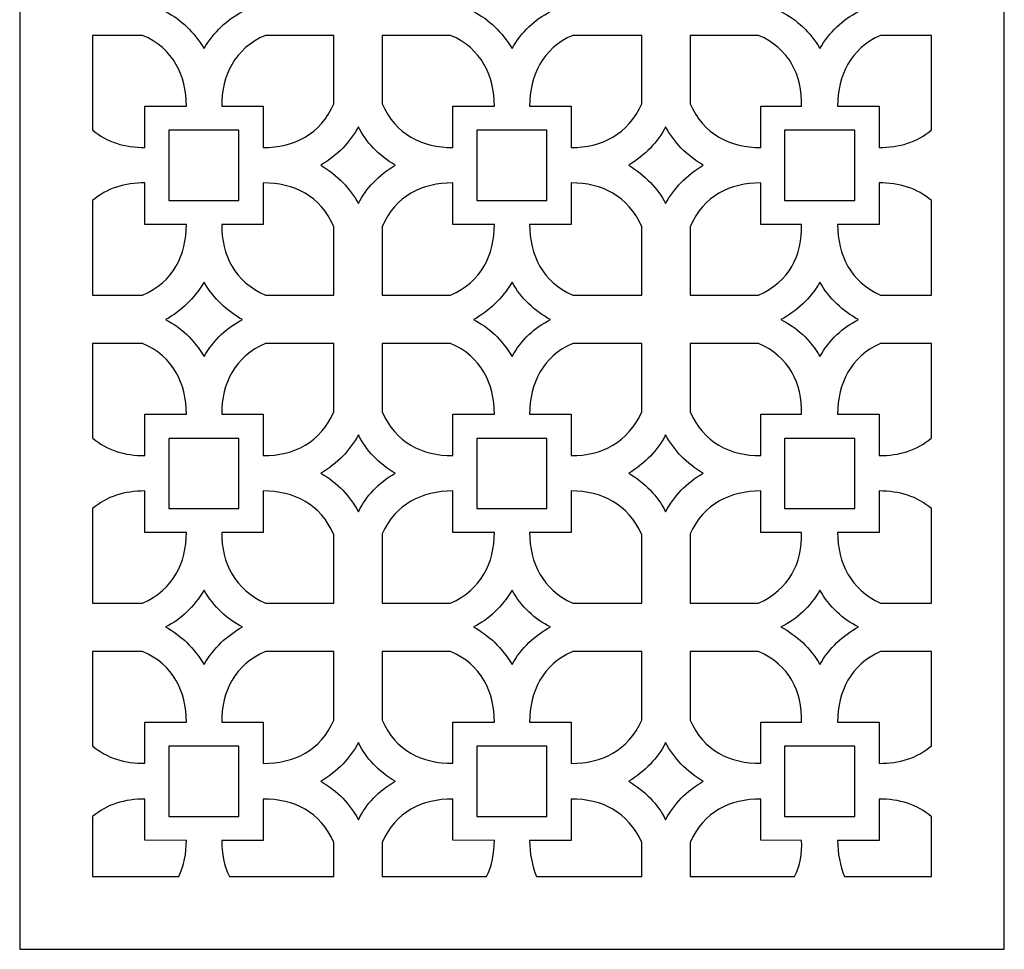
# Model space of a CAD drawing. Units: millimetres. Extents: x -187 to -32, y -115 to 132.
# Drawn here: x -187 to -32, y -115 to 31 of the extents above; entities that cross this region are included whole.
import ezdxf

# ---------------------------------------------------------------- set-up
doc = ezdxf.new("R2010")
doc.units = ezdxf.units.MM
doc.header["$MEASUREMENT"] = 0
doc.layers.add('layer 1', color=7, linetype='Continuous')

msp = doc.modelspace()

# ---------------------------------------------------------------- linework, layer by layer
at = {"layer": 'layer 1', "color": 250}
msp.add_open_spline([(-187.3989, -115.1543), (-187.3989, -115.1543), (-187.3989, 131.8462), (-187.3989, 131.8462), (-187.3989, 131.8462), (-187.3989, 131.8462), (-32.2749, 131.8462), (-32.2749, 131.8462), (-32.2749, 131.8462), (-32.2749, 131.8462), (-32.2749, -115.1543), (-32.2749, -115.1543), (-32.2749, -115.1543), (-32.2749, -115.1543), (-187.3989, -115.1543), (-187.3989, -115.1543)], degree=3, knots=[0, 0, 0, 0, 0.2, 0.2, 0.2, 0.2, 0.4, 0.4, 0.4, 0.4, 0.6, 0.6, 0.6, 0.6, 1, 1, 1, 1], dxfattribs=at)
at = {"layer": 'layer 1', "color": 7}
for points, knots in [([(-164.4085, 32.5346), (-161.9883, 33.8654), (-159.9314, 35.8016), (-158.3584, 38.4636), (-158.3584, 38.4636), (-156.7854, 35.8016), (-154.7285, 33.8654), (-152.3083, 32.5346), (-152.3083, 32.5346), (-154.7285, 31.3245), (-156.7854, 29.2676), (-158.3584, 26.7263), (-158.3584, 26.7263), (-159.9314, 29.2676), (-161.9883, 31.3245), (-164.4085, 32.5346)], [0, 0, 0, 0, 0.2, 0.2, 0.2, 0.2, 0.4, 0.4, 0.4, 0.4, 0.6, 0.6, 0.6, 0.6, 1, 1, 1, 1]), ([(-115.8868, 32.5346), (-113.4666, 33.8654), (-111.4097, 35.8016), (-109.8367, 38.4636), (-109.8367, 38.4636), (-108.3848, 35.8016), (-106.2068, 33.8654), (-103.7866, 32.5346), (-103.7866, 32.5346), (-106.2068, 31.3245), (-108.3848, 29.2676), (-109.8367, 26.7263), (-109.8367, 26.7263), (-111.4097, 29.2676), (-113.4666, 31.3245), (-115.8868, 32.5346)], [0, 0, 0, 0, 0.2, 0.2, 0.2, 0.2, 0.4, 0.4, 0.4, 0.4, 0.6, 0.6, 0.6, 0.6, 1, 1, 1, 1]), ([(-67.4862, 32.5346), (-64.945, 33.8654), (-62.888, 35.8016), (-61.315, 38.4636), (-61.315, 38.4636), (-59.8631, 35.8016), (-57.6851, 33.8654), (-55.2649, 32.5346), (-55.2649, 32.5346), (-57.6851, 31.3245), (-59.8631, 29.2676), (-61.315, 26.7263), (-61.315, 26.7263), (-62.888, 29.2676), (-64.945, 31.3245), (-67.4862, 32.5346)], [0, 0, 0, 0, 0.2, 0.2, 0.2, 0.2, 0.4, 0.4, 0.4, 0.4, 0.6, 0.6, 0.6, 0.6, 1, 1, 1, 1]), ([(-175.9037, 28.7832), (-175.9037, 28.7832), (-168.0385, 28.7832), (-168.0385, 28.7832), (-168.0385, 28.7832), (-163.1984, 26.7263), (-161.1415, 22.4913), (-161.1415, 17.6513), (-161.1415, 17.6513), (-161.1415, 17.6513), (-167.6756, 17.6513), (-167.6756, 17.6513), (-167.6756, 17.6513), (-167.6756, 17.6513), (-167.6756, 11.1172), (-167.6756, 11.1172), (-167.6756, 11.1172), (-170.8215, 11.1172), (-173.7257, 11.9641), (-175.9037, 13.9003), (-175.9037, 13.9003), (-175.9037, 13.9003), (-175.9037, 28.7832), (-175.9037, 28.7832)], [0, 0, 0, 0, 0.14285714, 0.14285714, 0.14285714, 0.14285714, 0.28571429, 0.28571429, 0.28571429, 0.28571429, 0.42857143, 0.42857143, 0.42857143, 0.42857143, 0.57142857, 0.57142857, 0.57142857, 0.57142857, 0.71428571, 0.71428571, 0.71428571, 0.71428571, 1, 1, 1, 1]), ([(-137.9089, 28.7832), (-137.9089, 28.7832), (-137.9089, 18.0142), (-137.9089, 18.0142), (-137.9089, 18.0142), (-139.9662, 13.1741), (-144.2012, 11.1172), (-149.0412, 11.1172), (-149.0412, 11.1172), (-149.0412, 11.1172), (-149.0412, 17.6513), (-149.0412, 17.6513), (-149.0412, 17.6513), (-149.0412, 17.6513), (-155.5753, 17.6513), (-155.5753, 17.6513), (-155.5753, 17.6513), (-155.5753, 22.4913), (-153.5184, 26.7263), (-148.6783, 28.7832), (-148.6783, 28.7832), (-148.6783, 28.7832), (-137.9089, 28.7832), (-137.9089, 28.7832)], [0, 0, 0, 0, 0.14285714, 0.14285714, 0.14285714, 0.14285714, 0.28571429, 0.28571429, 0.28571429, 0.28571429, 0.42857143, 0.42857143, 0.42857143, 0.42857143, 0.57142857, 0.57142857, 0.57142857, 0.57142857, 0.71428571, 0.71428571, 0.71428571, 0.71428571, 1, 1, 1, 1]), ([(-130.2858, 28.7832), (-130.2858, 28.7832), (-119.5168, 28.7832), (-119.5168, 28.7832), (-119.5168, 28.7832), (-114.6767, 26.7263), (-112.6198, 22.4913), (-112.6198, 17.6513), (-112.6198, 17.6513), (-112.6198, 17.6513), (-119.1539, 17.6513), (-119.1539, 17.6513), (-119.1539, 17.6513), (-119.1539, 17.6513), (-119.1539, 11.1172), (-119.1539, 11.1172), (-119.1539, 11.1172), (-123.9939, 11.1172), (-128.2289, 13.1741), (-130.2858, 18.0142), (-130.2858, 18.0142), (-130.2858, 18.0142), (-130.2858, 28.7832), (-130.2858, 28.7832)], [0, 0, 0, 0, 0.14285714, 0.14285714, 0.14285714, 0.14285714, 0.28571429, 0.28571429, 0.28571429, 0.28571429, 0.42857143, 0.42857143, 0.42857143, 0.42857143, 0.57142857, 0.57142857, 0.57142857, 0.57142857, 0.71428571, 0.71428571, 0.71428571, 0.71428571, 1, 1, 1, 1]), ([(-89.3876, 28.7832), (-89.3876, 28.7832), (-89.3876, 18.0142), (-89.3876, 18.0142), (-89.3876, 18.0142), (-91.5656, 13.1741), (-95.6795, 11.1172), (-100.5196, 11.1172), (-100.5196, 11.1172), (-100.5196, 11.1172), (-100.5196, 17.6513), (-100.5196, 17.6513), (-100.5196, 17.6513), (-100.5196, 17.6513), (-107.0536, 17.6513), (-107.0536, 17.6513), (-107.0536, 17.6513), (-107.0536, 22.4913), (-104.9967, 26.7263), (-100.2777, 28.7832), (-100.2777, 28.7832), (-100.2777, 28.7832), (-89.3876, 28.7832), (-89.3876, 28.7832)], [0, 0, 0, 0, 0.14285714, 0.14285714, 0.14285714, 0.14285714, 0.28571429, 0.28571429, 0.28571429, 0.28571429, 0.42857143, 0.42857143, 0.42857143, 0.42857143, 0.57142857, 0.57142857, 0.57142857, 0.57142857, 0.71428571, 0.71428571, 0.71428571, 0.71428571, 1, 1, 1, 1]), ([(-81.7645, 28.7832), (-81.7645, 28.7832), (-70.9951, 28.7832), (-70.9951, 28.7832), (-70.9951, 28.7832), (-66.1551, 26.7263), (-64.0981, 22.4913), (-64.2192, 17.6513), (-64.2192, 17.6513), (-64.2192, 17.6513), (-70.6322, 17.6513), (-70.6322, 17.6513), (-70.6322, 17.6513), (-70.6322, 17.6513), (-70.6322, 11.1172), (-70.6322, 11.1172), (-70.6322, 11.1172), (-75.4722, 11.1172), (-79.7072, 13.1741), (-81.7645, 18.0142), (-81.7645, 18.0142), (-81.7645, 18.0142), (-81.7645, 28.7832), (-81.7645, 28.7832)], [0, 0, 0, 0, 0.14285714, 0.14285714, 0.14285714, 0.14285714, 0.28571429, 0.28571429, 0.28571429, 0.28571429, 0.42857143, 0.42857143, 0.42857143, 0.42857143, 0.57142857, 0.57142857, 0.57142857, 0.57142857, 0.71428571, 0.71428571, 0.71428571, 0.71428571, 1, 1, 1, 1]), ([(-43.7697, 13.9003), (-45.9477, 11.9641), (-48.8519, 11.1172), (-51.9979, 11.1172), (-51.9979, 11.1172), (-51.9979, 11.1172), (-51.9979, 17.6513), (-51.9979, 17.6513), (-51.9979, 17.6513), (-51.9979, 17.6513), (-58.532, 17.6513), (-58.532, 17.6513), (-58.532, 17.6513), (-58.532, 22.4913), (-56.475, 26.7263), (-51.7561, 28.7832), (-51.7561, 28.7832), (-51.7561, 28.7832), (-43.7697, 28.7832), (-43.7697, 28.7832), (-43.7697, 28.7832), (-43.7697, 28.7832), (-43.7697, 13.9003), (-43.7697, 13.9003)], [0, 0, 0, 0, 0.14285714, 0.14285714, 0.14285714, 0.14285714, 0.28571429, 0.28571429, 0.28571429, 0.28571429, 0.42857143, 0.42857143, 0.42857143, 0.42857143, 0.57142857, 0.57142857, 0.57142857, 0.57142857, 0.71428571, 0.71428571, 0.71428571, 0.71428571, 1, 1, 1, 1]), ([(-134.0372, 2.284), (-135.368, 4.7042), (-137.3042, 6.7611), (-139.9662, 8.3341), (-139.9662, 8.3341), (-137.3042, 9.9071), (-135.368, 11.9641), (-134.0372, 14.3842), (-134.0372, 14.3842), (-132.8271, 11.9641), (-130.8909, 9.9071), (-128.2289, 8.3341), (-128.2289, 8.3341), (-130.8909, 6.7611), (-132.8271, 4.7042), (-134.0372, 2.284)], [0, 0, 0, 0, 0.2, 0.2, 0.2, 0.2, 0.4, 0.4, 0.4, 0.4, 0.6, 0.6, 0.6, 0.6, 1, 1, 1, 1]), ([(-85.6362, 2.284), (-86.8463, 4.7042), (-88.9033, 6.7611), (-91.4445, 8.3341), (-91.4445, 8.3341), (-88.9033, 9.9071), (-86.8463, 11.9641), (-85.6362, 14.3842), (-85.6362, 14.3842), (-84.3054, 11.9641), (-82.3692, 9.9071), (-79.7072, 8.3341), (-79.7072, 8.3341), (-82.3692, 6.7611), (-84.3054, 4.7042), (-85.6362, 2.284)], [0, 0, 0, 0, 0.2, 0.2, 0.2, 0.2, 0.4, 0.4, 0.4, 0.4, 0.6, 0.6, 0.6, 0.6, 1, 1, 1, 1]), ([(-163.9245, 2.768), (-163.9245, 2.768), (-163.9245, 13.8372), (-163.9245, 13.8372), (-163.9245, 13.8372), (-163.9245, 13.8372), (-152.8554, 13.8372), (-152.8554, 13.8372), (-152.8554, 13.8372), (-152.8554, 13.8372), (-152.8554, 2.768), (-152.8554, 2.768), (-152.8554, 2.768), (-152.8554, 2.768), (-163.9245, 2.768), (-163.9245, 2.768)], [0, 0, 0, 0, 0.2, 0.2, 0.2, 0.2, 0.4, 0.4, 0.4, 0.4, 0.6, 0.6, 0.6, 0.6, 1, 1, 1, 1]), ([(-115.4029, 2.768), (-115.4029, 2.768), (-115.4029, 13.8372), (-115.4029, 13.8372), (-115.4029, 13.8372), (-115.4029, 13.8372), (-104.3337, 13.8372), (-104.3337, 13.8372), (-104.3337, 13.8372), (-104.3337, 13.8372), (-104.3337, 2.768), (-104.3337, 2.768), (-104.3337, 2.768), (-104.3337, 2.768), (-115.4029, 2.768), (-115.4029, 2.768)], [0, 0, 0, 0, 0.2, 0.2, 0.2, 0.2, 0.4, 0.4, 0.4, 0.4, 0.6, 0.6, 0.6, 0.6, 1, 1, 1, 1]), ([(-66.8812, 2.768), (-66.8812, 2.768), (-66.8812, 13.8372), (-66.8812, 13.8372), (-66.8812, 13.8372), (-66.8812, 13.8372), (-55.812, 13.8372), (-55.812, 13.8372), (-55.812, 13.8372), (-55.812, 13.8372), (-55.812, 2.768), (-55.812, 2.768), (-55.812, 2.768), (-55.812, 2.768), (-66.8812, 2.768), (-66.8812, 2.768)], [0, 0, 0, 0, 0.2, 0.2, 0.2, 0.2, 0.4, 0.4, 0.4, 0.4, 0.6, 0.6, 0.6, 0.6, 1, 1, 1, 1]), ([(-175.9037, 2.768), (-173.7257, 4.7042), (-170.8215, 5.551), (-167.6756, 5.551), (-167.6756, 5.551), (-167.6756, 5.551), (-167.6756, -0.983), (-167.6756, -0.983), (-167.6756, -0.983), (-167.6756, -0.983), (-161.1415, -0.983), (-161.1415, -0.983), (-161.1415, -0.983), (-161.1415, -5.8231), (-163.1984, -10.058), (-168.0385, -12.115), (-168.0385, -12.115), (-168.0385, -12.115), (-175.9037, -12.115), (-175.9037, -12.115), (-175.9037, -12.115), (-175.9037, -12.115), (-175.9037, 2.768), (-175.9037, 2.768)], [0, 0, 0, 0, 0.14285714, 0.14285714, 0.14285714, 0.14285714, 0.28571429, 0.28571429, 0.28571429, 0.28571429, 0.42857143, 0.42857143, 0.42857143, 0.42857143, 0.57142857, 0.57142857, 0.57142857, 0.57142857, 0.71428571, 0.71428571, 0.71428571, 0.71428571, 1, 1, 1, 1]), ([(-137.9089, -12.115), (-137.9089, -12.115), (-148.6783, -12.115), (-148.6783, -12.115), (-148.6783, -12.115), (-153.5184, -10.058), (-155.5753, -5.8231), (-155.5753, -0.983), (-155.5753, -0.983), (-155.5753, -0.983), (-149.0412, -0.983), (-149.0412, -0.983), (-149.0412, -0.983), (-149.0412, -0.983), (-149.0412, 5.551), (-149.0412, 5.551), (-149.0412, 5.551), (-144.2012, 5.551), (-139.9662, 3.4941), (-137.9089, -1.3459), (-137.9089, -1.3459), (-137.9089, -1.3459), (-137.9089, -12.115), (-137.9089, -12.115)], [0, 0, 0, 0, 0.14285714, 0.14285714, 0.14285714, 0.14285714, 0.28571429, 0.28571429, 0.28571429, 0.28571429, 0.42857143, 0.42857143, 0.42857143, 0.42857143, 0.57142857, 0.57142857, 0.57142857, 0.57142857, 0.71428571, 0.71428571, 0.71428571, 0.71428571, 1, 1, 1, 1]), ([(-130.2858, -12.115), (-130.2858, -12.115), (-130.2858, -1.3459), (-130.2858, -1.3459), (-130.2858, -1.3459), (-128.2289, 3.4941), (-123.9939, 5.551), (-119.1539, 5.551), (-119.1539, 5.551), (-119.1539, 5.551), (-119.1539, -0.983), (-119.1539, -0.983), (-119.1539, -0.983), (-119.1539, -0.983), (-112.6198, -0.983), (-112.6198, -0.983), (-112.6198, -0.983), (-112.6198, -5.8231), (-114.6767, -10.058), (-119.5168, -12.115), (-119.5168, -12.115), (-119.5168, -12.115), (-130.2858, -12.115), (-130.2858, -12.115)], [0, 0, 0, 0, 0.14285714, 0.14285714, 0.14285714, 0.14285714, 0.28571429, 0.28571429, 0.28571429, 0.28571429, 0.42857143, 0.42857143, 0.42857143, 0.42857143, 0.57142857, 0.57142857, 0.57142857, 0.57142857, 0.71428571, 0.71428571, 0.71428571, 0.71428571, 1, 1, 1, 1]), ([(-89.3876, -12.115), (-89.3876, -12.115), (-100.2777, -12.115), (-100.2777, -12.115), (-100.2777, -12.115), (-104.9967, -10.058), (-107.0536, -5.8231), (-107.0536, -0.983), (-107.0536, -0.983), (-107.0536, -0.983), (-100.5196, -0.983), (-100.5196, -0.983), (-100.5196, -0.983), (-100.5196, -0.983), (-100.5196, 5.551), (-100.5196, 5.551), (-100.5196, 5.551), (-95.6795, 5.551), (-91.5656, 3.4941), (-89.3876, -1.3459), (-89.3876, -1.3459), (-89.3876, -1.3459), (-89.3876, -12.115), (-89.3876, -12.115)], [0, 0, 0, 0, 0.14285714, 0.14285714, 0.14285714, 0.14285714, 0.28571429, 0.28571429, 0.28571429, 0.28571429, 0.42857143, 0.42857143, 0.42857143, 0.42857143, 0.57142857, 0.57142857, 0.57142857, 0.57142857, 0.71428571, 0.71428571, 0.71428571, 0.71428571, 1, 1, 1, 1]), ([(-81.7645, -12.115), (-81.7645, -12.115), (-81.7645, -1.3459), (-81.7645, -1.3459), (-81.7645, -1.3459), (-79.7072, 3.4941), (-75.4722, 5.551), (-70.6322, 5.551), (-70.6322, 5.551), (-70.6322, 5.551), (-70.6322, -0.983), (-70.6322, -0.983), (-70.6322, -0.983), (-70.6322, -0.983), (-64.2192, -0.983), (-64.2192, -0.983), (-64.2192, -0.983), (-64.0981, -5.8231), (-66.1551, -10.058), (-70.9951, -12.115), (-70.9951, -12.115), (-70.9951, -12.115), (-81.7645, -12.115), (-81.7645, -12.115)], [0, 0, 0, 0, 0.14285714, 0.14285714, 0.14285714, 0.14285714, 0.28571429, 0.28571429, 0.28571429, 0.28571429, 0.42857143, 0.42857143, 0.42857143, 0.42857143, 0.57142857, 0.57142857, 0.57142857, 0.57142857, 0.71428571, 0.71428571, 0.71428571, 0.71428571, 1, 1, 1, 1]), ([(-43.7697, -12.115), (-43.7697, -12.115), (-51.7561, -12.115), (-51.7561, -12.115), (-51.7561, -12.115), (-56.475, -10.058), (-58.532, -5.8231), (-58.532, -0.983), (-58.532, -0.983), (-58.532, -0.983), (-51.9979, -0.983), (-51.9979, -0.983), (-51.9979, -0.983), (-51.9979, -0.983), (-51.9979, 5.551), (-51.9979, 5.551), (-51.9979, 5.551), (-48.8519, 5.551), (-45.9477, 4.7042), (-43.7697, 2.768), (-43.7697, 2.768), (-43.7697, 2.768), (-43.7697, -12.115), (-43.7697, -12.115)], [0, 0, 0, 0, 0.14285714, 0.14285714, 0.14285714, 0.14285714, 0.28571429, 0.28571429, 0.28571429, 0.28571429, 0.42857143, 0.42857143, 0.42857143, 0.42857143, 0.57142857, 0.57142857, 0.57142857, 0.57142857, 0.71428571, 0.71428571, 0.71428571, 0.71428571, 1, 1, 1, 1]), ([(-164.4085, -15.9871), (-161.9883, -14.6563), (-159.9314, -12.72), (-158.3584, -10.058), (-158.3584, -10.058), (-156.7854, -12.72), (-154.7285, -14.6563), (-152.3083, -15.9871), (-152.3083, -15.9871), (-154.7285, -17.1972), (-156.7854, -19.1334), (-158.3584, -21.7954), (-158.3584, -21.7954), (-159.9314, -19.1334), (-161.9883, -17.1972), (-164.4085, -15.9871)], [0, 0, 0, 0, 0.2, 0.2, 0.2, 0.2, 0.4, 0.4, 0.4, 0.4, 0.6, 0.6, 0.6, 0.6, 1, 1, 1, 1]), ([(-115.8868, -15.9871), (-113.4666, -14.6563), (-111.4097, -12.72), (-109.8367, -10.058), (-109.8367, -10.058), (-108.3848, -12.72), (-106.2068, -14.6563), (-103.7866, -15.9871), (-103.7866, -15.9871), (-106.2068, -17.1972), (-108.3848, -19.1334), (-109.8367, -21.7954), (-109.8367, -21.7954), (-111.4097, -19.1334), (-113.4666, -17.1972), (-115.8868, -15.9871)], [0, 0, 0, 0, 0.2, 0.2, 0.2, 0.2, 0.4, 0.4, 0.4, 0.4, 0.6, 0.6, 0.6, 0.6, 1, 1, 1, 1]), ([(-67.4862, -15.9871), (-64.945, -14.6563), (-62.888, -12.72), (-61.315, -10.058), (-61.315, -10.058), (-59.8631, -12.72), (-57.6851, -14.6563), (-55.2649, -15.9871), (-55.2649, -15.9871), (-57.6851, -17.1972), (-59.8631, -19.1334), (-61.315, -21.7954), (-61.315, -21.7954), (-62.888, -19.1334), (-64.945, -17.1972), (-67.4862, -15.9871)], [0, 0, 0, 0, 0.2, 0.2, 0.2, 0.2, 0.4, 0.4, 0.4, 0.4, 0.6, 0.6, 0.6, 0.6, 1, 1, 1, 1]), ([(-175.9037, -19.7381), (-175.9037, -19.7381), (-168.0385, -19.7381), (-168.0385, -19.7381), (-168.0385, -19.7381), (-163.1984, -21.7954), (-161.1415, -26.0304), (-161.1415, -30.8704), (-161.1415, -30.8704), (-161.1415, -30.8704), (-167.6756, -30.8704), (-167.6756, -30.8704), (-167.6756, -30.8704), (-167.6756, -30.8704), (-167.6756, -37.4045), (-167.6756, -37.4045), (-167.6756, -37.4045), (-170.8215, -37.4045), (-173.7257, -36.5576), (-175.9037, -34.6214), (-175.9037, -34.6214), (-175.9037, -34.6214), (-175.9037, -19.7381), (-175.9037, -19.7381)], [0, 0, 0, 0, 0.14285714, 0.14285714, 0.14285714, 0.14285714, 0.28571429, 0.28571429, 0.28571429, 0.28571429, 0.42857143, 0.42857143, 0.42857143, 0.42857143, 0.57142857, 0.57142857, 0.57142857, 0.57142857, 0.71428571, 0.71428571, 0.71428571, 0.71428571, 1, 1, 1, 1]), ([(-137.9089, -19.7381), (-137.9089, -19.7381), (-137.9089, -30.5075), (-137.9089, -30.5075), (-137.9089, -30.5075), (-139.9662, -35.3475), (-144.2012, -37.4045), (-149.0412, -37.4045), (-149.0412, -37.4045), (-149.0412, -37.4045), (-149.0412, -30.8704), (-149.0412, -30.8704), (-149.0412, -30.8704), (-149.0412, -30.8704), (-155.5753, -30.8704), (-155.5753, -30.8704), (-155.5753, -30.8704), (-155.5753, -26.0304), (-153.5184, -21.7954), (-148.6783, -19.7381), (-148.6783, -19.7381), (-148.6783, -19.7381), (-137.9089, -19.7381), (-137.9089, -19.7381)], [0, 0, 0, 0, 0.14285714, 0.14285714, 0.14285714, 0.14285714, 0.28571429, 0.28571429, 0.28571429, 0.28571429, 0.42857143, 0.42857143, 0.42857143, 0.42857143, 0.57142857, 0.57142857, 0.57142857, 0.57142857, 0.71428571, 0.71428571, 0.71428571, 0.71428571, 1, 1, 1, 1]), ([(-130.2858, -19.7381), (-130.2858, -19.7381), (-119.5168, -19.7381), (-119.5168, -19.7381), (-119.5168, -19.7381), (-114.6767, -21.7954), (-112.6198, -26.0304), (-112.6198, -30.8704), (-112.6198, -30.8704), (-112.6198, -30.8704), (-119.1539, -30.8704), (-119.1539, -30.8704), (-119.1539, -30.8704), (-119.1539, -30.8704), (-119.1539, -37.4045), (-119.1539, -37.4045), (-119.1539, -37.4045), (-123.9939, -37.4045), (-128.2289, -35.3475), (-130.2858, -30.5075), (-130.2858, -30.5075), (-130.2858, -30.5075), (-130.2858, -19.7381), (-130.2858, -19.7381)], [0, 0, 0, 0, 0.14285714, 0.14285714, 0.14285714, 0.14285714, 0.28571429, 0.28571429, 0.28571429, 0.28571429, 0.42857143, 0.42857143, 0.42857143, 0.42857143, 0.57142857, 0.57142857, 0.57142857, 0.57142857, 0.71428571, 0.71428571, 0.71428571, 0.71428571, 1, 1, 1, 1]), ([(-89.3876, -19.7381), (-89.3876, -19.7381), (-89.3876, -30.5075), (-89.3876, -30.5075), (-89.3876, -30.5075), (-91.5656, -35.3475), (-95.6795, -37.4045), (-100.5196, -37.4045), (-100.5196, -37.4045), (-100.5196, -37.4045), (-100.5196, -30.8704), (-100.5196, -30.8704), (-100.5196, -30.8704), (-100.5196, -30.8704), (-107.0536, -30.8704), (-107.0536, -30.8704), (-107.0536, -30.8704), (-107.0536, -26.0304), (-104.9967, -21.7954), (-100.2777, -19.7381), (-100.2777, -19.7381), (-100.2777, -19.7381), (-89.3876, -19.7381), (-89.3876, -19.7381)], [0, 0, 0, 0, 0.14285714, 0.14285714, 0.14285714, 0.14285714, 0.28571429, 0.28571429, 0.28571429, 0.28571429, 0.42857143, 0.42857143, 0.42857143, 0.42857143, 0.57142857, 0.57142857, 0.57142857, 0.57142857, 0.71428571, 0.71428571, 0.71428571, 0.71428571, 1, 1, 1, 1]), ([(-81.7645, -19.7381), (-81.7645, -19.7381), (-70.9951, -19.7381), (-70.9951, -19.7381), (-70.9951, -19.7381), (-66.1551, -21.7954), (-64.0981, -26.0304), (-64.2192, -30.8704), (-64.2192, -30.8704), (-64.2192, -30.8704), (-70.6322, -30.8704), (-70.6322, -30.8704), (-70.6322, -30.8704), (-70.6322, -30.8704), (-70.6322, -37.4045), (-70.6322, -37.4045), (-70.6322, -37.4045), (-75.4722, -37.4045), (-79.7072, -35.3475), (-81.7645, -30.5075), (-81.7645, -30.5075), (-81.7645, -30.5075), (-81.7645, -19.7381), (-81.7645, -19.7381)], [0, 0, 0, 0, 0.14285714, 0.14285714, 0.14285714, 0.14285714, 0.28571429, 0.28571429, 0.28571429, 0.28571429, 0.42857143, 0.42857143, 0.42857143, 0.42857143, 0.57142857, 0.57142857, 0.57142857, 0.57142857, 0.71428571, 0.71428571, 0.71428571, 0.71428571, 1, 1, 1, 1]), ([(-43.7697, -34.6214), (-45.9477, -36.5576), (-48.8519, -37.4045), (-51.9979, -37.4045), (-51.9979, -37.4045), (-51.9979, -37.4045), (-51.9979, -30.8704), (-51.9979, -30.8704), (-51.9979, -30.8704), (-51.9979, -30.8704), (-58.532, -30.8704), (-58.532, -30.8704), (-58.532, -30.8704), (-58.532, -26.0304), (-56.475, -21.7954), (-51.7561, -19.7381), (-51.7561, -19.7381), (-51.7561, -19.7381), (-43.7697, -19.7381), (-43.7697, -19.7381), (-43.7697, -19.7381), (-43.7697, -19.7381), (-43.7697, -34.6214), (-43.7697, -34.6214)], [0, 0, 0, 0, 0.14285714, 0.14285714, 0.14285714, 0.14285714, 0.28571429, 0.28571429, 0.28571429, 0.28571429, 0.42857143, 0.42857143, 0.42857143, 0.42857143, 0.57142857, 0.57142857, 0.57142857, 0.57142857, 0.71428571, 0.71428571, 0.71428571, 0.71428571, 1, 1, 1, 1]), ([(-163.9245, -45.7537), (-163.9245, -45.7537), (-163.9245, -34.6845), (-163.9245, -34.6845), (-163.9245, -34.6845), (-163.9245, -34.6845), (-152.8554, -34.6845), (-152.8554, -34.6845), (-152.8554, -34.6845), (-152.8554, -34.6845), (-152.8554, -45.7537), (-152.8554, -45.7537), (-152.8554, -45.7537), (-152.8554, -45.7537), (-163.9245, -45.7537), (-163.9245, -45.7537)], [0, 0, 0, 0, 0.2, 0.2, 0.2, 0.2, 0.4, 0.4, 0.4, 0.4, 0.6, 0.6, 0.6, 0.6, 1, 1, 1, 1]), ([(-134.0372, -46.2377), (-135.368, -43.8175), (-137.3042, -41.6395), (-139.9662, -40.1876), (-139.9662, -40.1876), (-137.3042, -38.6146), (-135.368, -36.5576), (-134.0372, -34.1374), (-134.0372, -34.1374), (-132.8271, -36.5576), (-130.8909, -38.6146), (-128.2289, -40.1876), (-128.2289, -40.1876), (-130.8909, -41.6395), (-132.8271, -43.8175), (-134.0372, -46.2377)], [0, 0, 0, 0, 0.2, 0.2, 0.2, 0.2, 0.4, 0.4, 0.4, 0.4, 0.6, 0.6, 0.6, 0.6, 1, 1, 1, 1]), ([(-115.4029, -45.7537), (-115.4029, -45.7537), (-115.4029, -34.6845), (-115.4029, -34.6845), (-115.4029, -34.6845), (-115.4029, -34.6845), (-104.3337, -34.6845), (-104.3337, -34.6845), (-104.3337, -34.6845), (-104.3337, -34.6845), (-104.3337, -45.7537), (-104.3337, -45.7537), (-104.3337, -45.7537), (-104.3337, -45.7537), (-115.4029, -45.7537), (-115.4029, -45.7537)], [0, 0, 0, 0, 0.2, 0.2, 0.2, 0.2, 0.4, 0.4, 0.4, 0.4, 0.6, 0.6, 0.6, 0.6, 1, 1, 1, 1]), ([(-85.6362, -46.2377), (-86.8463, -43.8175), (-88.9033, -41.6395), (-91.4445, -40.1876), (-91.4445, -40.1876), (-88.9033, -38.6146), (-86.8463, -36.5576), (-85.6362, -34.1374), (-85.6362, -34.1374), (-84.3054, -36.5576), (-82.3692, -38.6146), (-79.7072, -40.1876), (-79.7072, -40.1876), (-82.3692, -41.6395), (-84.3054, -43.8175), (-85.6362, -46.2377)], [0, 0, 0, 0, 0.2, 0.2, 0.2, 0.2, 0.4, 0.4, 0.4, 0.4, 0.6, 0.6, 0.6, 0.6, 1, 1, 1, 1]), ([(-66.8812, -45.7537), (-66.8812, -45.7537), (-66.8812, -34.6845), (-66.8812, -34.6845), (-66.8812, -34.6845), (-66.8812, -34.6845), (-55.812, -34.6845), (-55.812, -34.6845), (-55.812, -34.6845), (-55.812, -34.6845), (-55.812, -45.7537), (-55.812, -45.7537), (-55.812, -45.7537), (-55.812, -45.7537), (-66.8812, -45.7537), (-66.8812, -45.7537)], [0, 0, 0, 0, 0.2, 0.2, 0.2, 0.2, 0.4, 0.4, 0.4, 0.4, 0.6, 0.6, 0.6, 0.6, 1, 1, 1, 1]), ([(-175.9037, -45.7537), (-173.7257, -43.8175), (-170.8215, -42.9706), (-167.6756, -42.9706), (-167.6756, -42.9706), (-167.6756, -42.9706), (-167.6756, -49.5047), (-167.6756, -49.5047), (-167.6756, -49.5047), (-167.6756, -49.5047), (-161.1415, -49.5047), (-161.1415, -49.5047), (-161.1415, -49.5047), (-161.1415, -54.3448), (-163.1984, -58.4587), (-168.0385, -60.6367), (-168.0385, -60.6367), (-168.0385, -60.6367), (-175.9037, -60.6367), (-175.9037, -60.6367), (-175.9037, -60.6367), (-175.9037, -60.6367), (-175.9037, -45.7537), (-175.9037, -45.7537)], [0, 0, 0, 0, 0.14285714, 0.14285714, 0.14285714, 0.14285714, 0.28571429, 0.28571429, 0.28571429, 0.28571429, 0.42857143, 0.42857143, 0.42857143, 0.42857143, 0.57142857, 0.57142857, 0.57142857, 0.57142857, 0.71428571, 0.71428571, 0.71428571, 0.71428571, 1, 1, 1, 1]), ([(-137.9089, -60.6367), (-137.9089, -60.6367), (-148.6783, -60.6367), (-148.6783, -60.6367), (-148.6783, -60.6367), (-153.5184, -58.4587), (-155.5753, -54.3448), (-155.5753, -49.5047), (-155.5753, -49.5047), (-155.5753, -49.5047), (-149.0412, -49.5047), (-149.0412, -49.5047), (-149.0412, -49.5047), (-149.0412, -49.5047), (-149.0412, -42.9706), (-149.0412, -42.9706), (-149.0412, -42.9706), (-144.2012, -42.9706), (-139.9662, -45.0276), (-137.9089, -49.8676), (-137.9089, -49.8676), (-137.9089, -49.8676), (-137.9089, -60.6367), (-137.9089, -60.6367)], [0, 0, 0, 0, 0.14285714, 0.14285714, 0.14285714, 0.14285714, 0.28571429, 0.28571429, 0.28571429, 0.28571429, 0.42857143, 0.42857143, 0.42857143, 0.42857143, 0.57142857, 0.57142857, 0.57142857, 0.57142857, 0.71428571, 0.71428571, 0.71428571, 0.71428571, 1, 1, 1, 1]), ([(-130.2858, -60.6367), (-130.2858, -60.6367), (-130.2858, -49.7465), (-130.2858, -49.7465), (-130.2858, -49.7465), (-128.2289, -45.0276), (-123.9939, -42.9706), (-119.1539, -42.9706), (-119.1539, -42.9706), (-119.1539, -42.9706), (-119.1539, -49.5047), (-119.1539, -49.5047), (-119.1539, -49.5047), (-119.1539, -49.5047), (-112.6198, -49.5047), (-112.6198, -49.5047), (-112.6198, -49.5047), (-112.6198, -54.3448), (-114.6767, -58.4587), (-119.5168, -60.6367), (-119.5168, -60.6367), (-119.5168, -60.6367), (-130.2858, -60.6367), (-130.2858, -60.6367)], [0, 0, 0, 0, 0.14285714, 0.14285714, 0.14285714, 0.14285714, 0.28571429, 0.28571429, 0.28571429, 0.28571429, 0.42857143, 0.42857143, 0.42857143, 0.42857143, 0.57142857, 0.57142857, 0.57142857, 0.57142857, 0.71428571, 0.71428571, 0.71428571, 0.71428571, 1, 1, 1, 1]), ([(-89.3876, -60.6367), (-89.3876, -60.6367), (-100.2777, -60.6367), (-100.2777, -60.6367), (-100.2777, -60.6367), (-104.9967, -58.4587), (-107.0536, -54.3448), (-107.0536, -49.5047), (-107.0536, -49.5047), (-107.0536, -49.5047), (-100.5196, -49.5047), (-100.5196, -49.5047), (-100.5196, -49.5047), (-100.5196, -49.5047), (-100.5196, -42.9706), (-100.5196, -42.9706), (-100.5196, -42.9706), (-95.6795, -42.9706), (-91.5656, -45.0276), (-89.3876, -49.8676), (-89.3876, -49.8676), (-89.3876, -49.8676), (-89.3876, -60.6367), (-89.3876, -60.6367)], [0, 0, 0, 0, 0.14285714, 0.14285714, 0.14285714, 0.14285714, 0.28571429, 0.28571429, 0.28571429, 0.28571429, 0.42857143, 0.42857143, 0.42857143, 0.42857143, 0.57142857, 0.57142857, 0.57142857, 0.57142857, 0.71428571, 0.71428571, 0.71428571, 0.71428571, 1, 1, 1, 1]), ([(-81.7645, -60.6367), (-81.7645, -60.6367), (-81.7645, -49.7465), (-81.7645, -49.7465), (-81.7645, -49.7465), (-79.7072, -45.0276), (-75.4722, -42.9706), (-70.6322, -42.9706), (-70.6322, -42.9706), (-70.6322, -42.9706), (-70.6322, -49.5047), (-70.6322, -49.5047), (-70.6322, -49.5047), (-70.6322, -49.5047), (-64.2192, -49.5047), (-64.2192, -49.5047), (-64.2192, -49.5047), (-64.0981, -54.3448), (-66.1551, -58.4587), (-70.9951, -60.6367), (-70.9951, -60.6367), (-70.9951, -60.6367), (-81.7645, -60.6367), (-81.7645, -60.6367)], [0, 0, 0, 0, 0.14285714, 0.14285714, 0.14285714, 0.14285714, 0.28571429, 0.28571429, 0.28571429, 0.28571429, 0.42857143, 0.42857143, 0.42857143, 0.42857143, 0.57142857, 0.57142857, 0.57142857, 0.57142857, 0.71428571, 0.71428571, 0.71428571, 0.71428571, 1, 1, 1, 1]), ([(-43.7697, -60.6367), (-43.7697, -60.6367), (-51.7561, -60.6367), (-51.7561, -60.6367), (-51.7561, -60.6367), (-56.475, -58.4587), (-58.532, -54.3448), (-58.532, -49.5047), (-58.532, -49.5047), (-58.532, -49.5047), (-51.9979, -49.5047), (-51.9979, -49.5047), (-51.9979, -49.5047), (-51.9979, -49.5047), (-51.9979, -42.9706), (-51.9979, -42.9706), (-51.9979, -42.9706), (-48.8519, -42.9706), (-45.9477, -43.8175), (-43.7697, -45.7537), (-43.7697, -45.7537), (-43.7697, -45.7537), (-43.7697, -60.6367), (-43.7697, -60.6367)], [0, 0, 0, 0, 0.14285714, 0.14285714, 0.14285714, 0.14285714, 0.28571429, 0.28571429, 0.28571429, 0.28571429, 0.42857143, 0.42857143, 0.42857143, 0.42857143, 0.57142857, 0.57142857, 0.57142857, 0.57142857, 0.71428571, 0.71428571, 0.71428571, 0.71428571, 1, 1, 1, 1]), ([(-164.4085, -64.3877), (-161.9883, -63.1779), (-159.9314, -61.2417), (-158.3584, -58.5797), (-158.3584, -58.5797), (-156.7854, -61.2417), (-154.7285, -63.1779), (-152.3083, -64.3877), (-152.3083, -64.3877), (-154.7285, -65.7189), (-156.7854, -67.6547), (-158.3584, -70.3171), (-158.3584, -70.3171), (-159.9314, -67.6547), (-161.9883, -65.7189), (-164.4085, -64.3877)], [0, 0, 0, 0, 0.2, 0.2, 0.2, 0.2, 0.4, 0.4, 0.4, 0.4, 0.6, 0.6, 0.6, 0.6, 1, 1, 1, 1]), ([(-115.8868, -64.3877), (-113.4666, -63.1779), (-111.4097, -61.2417), (-109.8367, -58.5797), (-109.8367, -58.5797), (-108.3848, -61.2417), (-106.2068, -63.1779), (-103.7866, -64.3877), (-103.7866, -64.3877), (-106.2068, -65.7189), (-108.3848, -67.6547), (-109.8367, -70.3171), (-109.8367, -70.3171), (-111.4097, -67.6547), (-113.4666, -65.7189), (-115.8868, -64.3877)], [0, 0, 0, 0, 0.2, 0.2, 0.2, 0.2, 0.4, 0.4, 0.4, 0.4, 0.6, 0.6, 0.6, 0.6, 1, 1, 1, 1]), ([(-67.4862, -64.3877), (-64.945, -63.1779), (-62.888, -61.2417), (-61.315, -58.5797), (-61.315, -58.5797), (-59.8631, -61.2417), (-57.6851, -63.1779), (-55.2649, -64.3877), (-55.2649, -64.3877), (-57.6851, -65.7189), (-59.8631, -67.6547), (-61.315, -70.3171), (-61.315, -70.3171), (-62.888, -67.6547), (-64.945, -65.7189), (-67.4862, -64.3877)], [0, 0, 0, 0, 0.2, 0.2, 0.2, 0.2, 0.4, 0.4, 0.4, 0.4, 0.6, 0.6, 0.6, 0.6, 1, 1, 1, 1]), ([(-175.9037, -68.2598), (-175.9037, -68.2598), (-168.0385, -68.2598), (-168.0385, -68.2598), (-168.0385, -68.2598), (-163.1984, -70.3171), (-161.1415, -74.5157), (-161.1415, -79.3677), (-161.1415, -79.3677), (-161.1415, -79.3677), (-167.6756, -79.3677), (-167.6756, -79.3677), (-167.6756, -79.3677), (-167.6756, -79.3677), (-167.6756, -85.8535), (-167.6756, -85.8535), (-167.6756, -85.8535), (-170.8215, -85.8898), (-173.7257, -85.0306), (-175.9037, -83.1067), (-175.9037, -83.1067), (-175.9037, -83.1067), (-175.9037, -68.2598), (-175.9037, -68.2598)], [0, 0, 0, 0, 0.14285714, 0.14285714, 0.14285714, 0.14285714, 0.28571429, 0.28571429, 0.28571429, 0.28571429, 0.42857143, 0.42857143, 0.42857143, 0.42857143, 0.57142857, 0.57142857, 0.57142857, 0.57142857, 0.71428571, 0.71428571, 0.71428571, 0.71428571, 1, 1, 1, 1]), ([(-137.9089, -68.2598), (-137.9089, -68.2598), (-137.9089, -79.0532), (-137.9089, -79.0532), (-137.9089, -79.0532), (-139.9662, -83.8569), (-144.2012, -85.9018), (-149.0412, -85.8658), (-149.0412, -85.8658), (-149.0412, -85.8658), (-149.0412, -79.3677), (-149.0412, -79.3677), (-149.0412, -79.3677), (-149.0412, -79.3677), (-155.5753, -79.3677), (-155.5753, -79.3677), (-155.5753, -79.3677), (-155.5753, -74.5157), (-153.5184, -70.3171), (-148.6783, -68.2598), (-148.6783, -68.2598), (-148.6783, -68.2598), (-137.9089, -68.2598), (-137.9089, -68.2598)], [0, 0, 0, 0, 0.14285714, 0.14285714, 0.14285714, 0.14285714, 0.28571429, 0.28571429, 0.28571429, 0.28571429, 0.42857143, 0.42857143, 0.42857143, 0.42857143, 0.57142857, 0.57142857, 0.57142857, 0.57142857, 0.71428571, 0.71428571, 0.71428571, 0.71428571, 1, 1, 1, 1]), ([(-130.2858, -68.2598), (-130.2858, -68.2598), (-119.5168, -68.2598), (-119.5168, -68.2598), (-119.5168, -68.2598), (-114.6767, -70.3171), (-112.6198, -74.5157), (-112.6198, -79.3677), (-112.6198, -79.3677), (-112.6198, -79.3677), (-119.1539, -79.3677), (-119.1539, -79.3677), (-119.1539, -79.3677), (-119.1539, -79.3677), (-119.1539, -85.8535), (-119.1539, -85.8535), (-119.1539, -85.8535), (-123.9939, -85.9018), (-128.2289, -83.8569), (-130.2858, -79.0532), (-130.2858, -79.0532), (-130.2858, -79.0532), (-130.2858, -68.2598), (-130.2858, -68.2598)], [0, 0, 0, 0, 0.14285714, 0.14285714, 0.14285714, 0.14285714, 0.28571429, 0.28571429, 0.28571429, 0.28571429, 0.42857143, 0.42857143, 0.42857143, 0.42857143, 0.57142857, 0.57142857, 0.57142857, 0.57142857, 0.71428571, 0.71428571, 0.71428571, 0.71428571, 1, 1, 1, 1]), ([(-89.3876, -68.2598), (-89.3876, -68.2598), (-89.3876, -79.0532), (-89.3876, -79.0532), (-89.3876, -79.0532), (-91.5656, -83.8569), (-95.6795, -85.9018), (-100.5196, -85.8658), (-100.5196, -85.8658), (-100.5196, -85.8658), (-100.5196, -79.3677), (-100.5196, -79.3677), (-100.5196, -79.3677), (-100.5196, -79.3677), (-107.0536, -79.3677), (-107.0536, -79.3677), (-107.0536, -79.3677), (-107.0536, -74.5157), (-104.9967, -70.3171), (-100.2777, -68.2598), (-100.2777, -68.2598), (-100.2777, -68.2598), (-89.3876, -68.2598), (-89.3876, -68.2598)], [0, 0, 0, 0, 0.14285714, 0.14285714, 0.14285714, 0.14285714, 0.28571429, 0.28571429, 0.28571429, 0.28571429, 0.42857143, 0.42857143, 0.42857143, 0.42857143, 0.57142857, 0.57142857, 0.57142857, 0.57142857, 0.71428571, 0.71428571, 0.71428571, 0.71428571, 1, 1, 1, 1]), ([(-81.7645, -68.2598), (-81.7645, -68.2598), (-70.9951, -68.2598), (-70.9951, -68.2598), (-70.9951, -68.2598), (-66.1551, -70.3171), (-64.0981, -74.5157), (-64.2192, -79.3677), (-64.2192, -79.3677), (-64.2192, -79.3677), (-70.6322, -79.3677), (-70.6322, -79.3677), (-70.6322, -79.3677), (-70.6322, -79.3677), (-70.6322, -85.8535), (-70.6322, -85.8535), (-70.6322, -85.8535), (-75.4722, -85.9018), (-79.7072, -83.8569), (-81.7645, -79.0532), (-81.7645, -79.0532), (-81.7645, -79.0532), (-81.7645, -68.2598), (-81.7645, -68.2598)], [0, 0, 0, 0, 0.14285714, 0.14285714, 0.14285714, 0.14285714, 0.28571429, 0.28571429, 0.28571429, 0.28571429, 0.42857143, 0.42857143, 0.42857143, 0.42857143, 0.57142857, 0.57142857, 0.57142857, 0.57142857, 0.71428571, 0.71428571, 0.71428571, 0.71428571, 1, 1, 1, 1]), ([(-43.7697, -83.0947), (-45.9477, -85.0306), (-48.8519, -85.8898), (-51.9979, -85.8658), (-51.9979, -85.8658), (-51.9979, -85.8658), (-51.9979, -79.3677), (-51.9979, -79.3677), (-51.9979, -79.3677), (-51.9979, -79.3677), (-58.532, -79.3677), (-58.532, -79.3677), (-58.532, -79.3677), (-58.532, -74.5157), (-56.475, -70.3171), (-51.7561, -68.2598), (-51.7561, -68.2598), (-51.7561, -68.2598), (-43.7697, -68.2598), (-43.7697, -68.2598), (-43.7697, -68.2598), (-43.7697, -68.2598), (-43.7697, -83.0947), (-43.7697, -83.0947)], [0, 0, 0, 0, 0.14285714, 0.14285714, 0.14285714, 0.14285714, 0.28571429, 0.28571429, 0.28571429, 0.28571429, 0.42857143, 0.42857143, 0.42857143, 0.42857143, 0.57142857, 0.57142857, 0.57142857, 0.57142857, 0.71428571, 0.71428571, 0.71428571, 0.71428571, 1, 1, 1, 1]), ([(-163.9245, -94.2147), (-163.9245, -94.2147), (-163.9245, -83.1445), (-163.9245, -83.1445), (-163.9245, -83.1445), (-163.9245, -83.1445), (-152.8554, -83.1445), (-152.8554, -83.1445), (-152.8554, -83.1445), (-152.8554, -83.1445), (-152.8554, -94.2147), (-152.8554, -94.2147), (-152.8554, -94.2147), (-152.8554, -94.2147), (-163.9245, -94.2147), (-163.9245, -94.2147)], [0, 0, 0, 0, 0.2, 0.2, 0.2, 0.2, 0.4, 0.4, 0.4, 0.4, 0.6, 0.6, 0.6, 0.6, 1, 1, 1, 1]), ([(-134.0372, -94.7594), (-135.368, -92.3028), (-137.3042, -90.1975), (-139.9662, -88.6849), (-139.9662, -88.6849), (-137.3042, -87.1603), (-135.368, -85.055), (-134.0372, -82.5988), (-134.0372, -82.5988), (-132.8271, -85.055), (-130.8909, -87.1603), (-128.2289, -88.6849), (-128.2289, -88.6849), (-130.8909, -90.1975), (-132.8271, -92.3028), (-134.0372, -94.7594)], [0, 0, 0, 0, 0.2, 0.2, 0.2, 0.2, 0.4, 0.4, 0.4, 0.4, 0.6, 0.6, 0.6, 0.6, 1, 1, 1, 1]), ([(-115.4029, -94.2147), (-115.4029, -94.2147), (-115.4029, -83.1445), (-115.4029, -83.1445), (-115.4029, -83.1445), (-115.4029, -83.1445), (-104.3337, -83.1445), (-104.3337, -83.1445), (-104.3337, -83.1445), (-104.3337, -83.1445), (-104.3337, -94.2147), (-104.3337, -94.2147), (-104.3337, -94.2147), (-104.3337, -94.2147), (-115.4029, -94.2147), (-115.4029, -94.2147)], [0, 0, 0, 0, 0.2, 0.2, 0.2, 0.2, 0.4, 0.4, 0.4, 0.4, 0.6, 0.6, 0.6, 0.6, 1, 1, 1, 1]), ([(-85.6362, -94.7594), (-86.8463, -92.3028), (-88.9033, -90.1975), (-91.4445, -88.6849), (-91.4445, -88.6849), (-88.9033, -87.1603), (-86.8463, -85.055), (-85.6362, -82.5988), (-85.6362, -82.5988), (-84.3054, -85.055), (-82.3692, -87.1603), (-79.7072, -88.6849), (-79.7072, -88.6849), (-82.3692, -90.1975), (-84.3054, -92.3028), (-85.6362, -94.7594)], [0, 0, 0, 0, 0.2, 0.2, 0.2, 0.2, 0.4, 0.4, 0.4, 0.4, 0.6, 0.6, 0.6, 0.6, 1, 1, 1, 1]), ([(-66.8812, -94.2147), (-66.8812, -94.2147), (-66.8812, -83.1445), (-66.8812, -83.1445), (-66.8812, -83.1445), (-66.8812, -83.1445), (-55.812, -83.1445), (-55.812, -83.1445), (-55.812, -83.1445), (-55.812, -83.1445), (-55.812, -94.2147), (-55.812, -94.2147), (-55.812, -94.2147), (-55.812, -94.2147), (-66.8812, -94.2147), (-66.8812, -94.2147)], [0, 0, 0, 0, 0.2, 0.2, 0.2, 0.2, 0.4, 0.4, 0.4, 0.4, 0.6, 0.6, 0.6, 0.6, 1, 1, 1, 1]), ([(-175.9037, -94.2631), (-173.7257, -92.3272), (-170.8215, -91.468), (-167.6756, -91.5043), (-167.6756, -91.5043), (-167.6756, -91.5043), (-167.6756, -97.9901), (-167.6756, -97.9901), (-167.6756, -97.9901), (-167.6756, -97.9901), (-161.1415, -98.0021), (-161.1415, -98.0021), (-161.1415, -98.0021), (-161.1415, -100.047), (-161.5044, -101.9832), (-162.3516, -103.6893), (-162.3516, -103.6893), (-162.3516, -103.6893), (-175.9037, -103.6893), (-175.9037, -103.6893), (-175.9037, -103.6893), (-175.9037, -103.6893), (-175.9037, -94.2631), (-175.9037, -94.2631)], [0, 0, 0, 0, 0.14285714, 0.14285714, 0.14285714, 0.14285714, 0.28571429, 0.28571429, 0.28571429, 0.28571429, 0.42857143, 0.42857143, 0.42857143, 0.42857143, 0.57142857, 0.57142857, 0.57142857, 0.57142857, 0.71428571, 0.71428571, 0.71428571, 0.71428571, 1, 1, 1, 1]), ([(-154.3652, -103.6893), (-155.2124, -101.9832), (-155.5753, -100.047), (-155.5753, -98.0021), (-155.5753, -98.0021), (-155.5753, -98.0021), (-149.0412, -98.0021), (-149.0412, -98.0021), (-149.0412, -98.0021), (-149.0412, -98.0021), (-149.0412, -91.5043), (-149.0412, -91.5043), (-149.0412, -91.5043), (-144.2012, -91.456), (-139.9662, -93.5009), (-137.9089, -98.3166), (-137.9089, -98.3166), (-137.9089, -98.3166), (-137.9089, -103.6893), (-137.9089, -103.6893), (-137.9089, -103.6893), (-137.9089, -103.6893), (-154.3652, -103.6893), (-154.3652, -103.6893)], [0, 0, 0, 0, 0.14285714, 0.14285714, 0.14285714, 0.14285714, 0.28571429, 0.28571429, 0.28571429, 0.28571429, 0.42857143, 0.42857143, 0.42857143, 0.42857143, 0.57142857, 0.57142857, 0.57142857, 0.57142857, 0.71428571, 0.71428571, 0.71428571, 0.71428571, 1, 1, 1, 1]), ([(-130.2858, -103.6893), (-130.2858, -103.6893), (-130.2858, -98.3166), (-130.2858, -98.3166), (-130.2858, -98.3166), (-128.2289, -93.5009), (-123.9939, -91.456), (-119.1539, -91.5043), (-119.1539, -91.5043), (-119.1539, -91.5043), (-119.1539, -97.9901), (-119.1539, -97.9901), (-119.1539, -97.9901), (-119.1539, -97.9901), (-112.6198, -98.0021), (-112.6198, -98.0021), (-112.6198, -98.0021), (-112.6198, -100.047), (-112.9827, -101.9832), (-113.8299, -103.6893), (-113.8299, -103.6893), (-113.8299, -103.6893), (-130.2858, -103.6893), (-130.2858, -103.6893)], [0, 0, 0, 0, 0.14285714, 0.14285714, 0.14285714, 0.14285714, 0.28571429, 0.28571429, 0.28571429, 0.28571429, 0.42857143, 0.42857143, 0.42857143, 0.42857143, 0.57142857, 0.57142857, 0.57142857, 0.57142857, 0.71428571, 0.71428571, 0.71428571, 0.71428571, 1, 1, 1, 1]), ([(-105.9646, -103.6893), (-106.6907, -101.9832), (-107.0536, -100.047), (-107.0536, -98.0021), (-107.0536, -98.0021), (-107.0536, -98.0021), (-100.5196, -98.0021), (-100.5196, -98.0021), (-100.5196, -98.0021), (-100.5196, -98.0021), (-100.5196, -91.5043), (-100.5196, -91.5043), (-100.5196, -91.5043), (-95.6795, -91.456), (-91.5656, -93.5009), (-89.3876, -98.3166), (-89.3876, -98.3166), (-89.3876, -98.3166), (-89.3876, -103.6893), (-89.3876, -103.6893), (-89.3876, -103.6893), (-89.3876, -103.6893), (-105.9646, -103.6893), (-105.9646, -103.6893)], [0, 0, 0, 0, 0.14285714, 0.14285714, 0.14285714, 0.14285714, 0.28571429, 0.28571429, 0.28571429, 0.28571429, 0.42857143, 0.42857143, 0.42857143, 0.42857143, 0.57142857, 0.57142857, 0.57142857, 0.57142857, 0.71428571, 0.71428571, 0.71428571, 0.71428571, 1, 1, 1, 1]), ([(-81.7645, -103.6893), (-81.7645, -103.6893), (-81.7645, -98.3166), (-81.7645, -98.3166), (-81.7645, -98.3166), (-79.7072, -93.5009), (-75.4722, -91.456), (-70.6322, -91.5043), (-70.6322, -91.5043), (-70.6322, -91.5043), (-70.6322, -97.9901), (-70.6322, -97.9901), (-70.6322, -97.9901), (-70.6322, -97.9901), (-64.2192, -98.0021), (-64.2192, -98.0021), (-64.2192, -98.0021), (-64.0981, -100.047), (-64.461, -101.9832), (-65.3082, -103.6893), (-65.3082, -103.6893), (-65.3082, -103.6893), (-81.7645, -103.6893), (-81.7645, -103.6893)], [0, 0, 0, 0, 0.14285714, 0.14285714, 0.14285714, 0.14285714, 0.28571429, 0.28571429, 0.28571429, 0.28571429, 0.42857143, 0.42857143, 0.42857143, 0.42857143, 0.57142857, 0.57142857, 0.57142857, 0.57142857, 0.71428571, 0.71428571, 0.71428571, 0.71428571, 1, 1, 1, 1]), ([(-57.4429, -103.6893), (-58.1691, -101.9832), (-58.532, -100.047), (-58.532, -98.0021), (-58.532, -98.0021), (-58.532, -98.0021), (-51.9979, -98.0021), (-51.9979, -98.0021), (-51.9979, -98.0021), (-51.9979, -98.0021), (-51.9979, -91.5043), (-51.9979, -91.5043), (-51.9979, -91.5043), (-48.8519, -91.468), (-45.9477, -92.3272), (-43.7697, -94.2754), (-43.7697, -94.2754), (-43.7697, -94.2754), (-43.7697, -103.6893), (-43.7697, -103.6893), (-43.7697, -103.6893), (-43.7697, -103.6893), (-57.4429, -103.6893), (-57.4429, -103.6893)], [0, 0, 0, 0, 0.14285714, 0.14285714, 0.14285714, 0.14285714, 0.28571429, 0.28571429, 0.28571429, 0.28571429, 0.42857143, 0.42857143, 0.42857143, 0.42857143, 0.57142857, 0.57142857, 0.57142857, 0.57142857, 0.71428571, 0.71428571, 0.71428571, 0.71428571, 1, 1, 1, 1])]:
    msp.add_open_spline(points, degree=3, knots=knots, dxfattribs=at)

doc.saveas('drawing.dxf')
